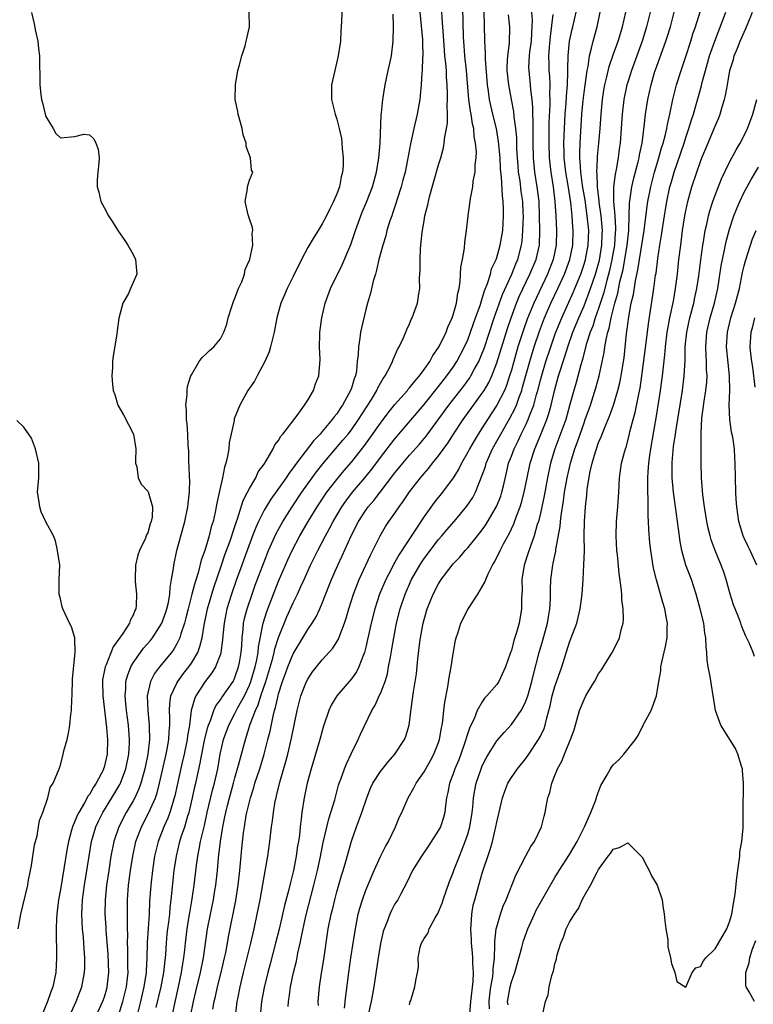
# Model space of a CAD drawing. Units: inches. Extents: x 2568000 to 2571000, y 1530000 to 1533000.
# Drawn here: x 2570199 to 2570300, y 1532013 to 1532148 of the extents above; entities that cross this region are included whole.
import ezdxf

# ---------------------------------------------------------------- set-up
doc = ezdxf.new("R2010")
doc.units = ezdxf.units.IN
doc.header["$MEASUREMENT"] = 0
doc.layers.add('LD25681530_2ft', color=73, linetype='Continuous')

msp = doc.modelspace()

# ---------------------------------------------------------------- linework, layer by layer
at = {"layer": 'LD25681530_2ft'}
for points, elevation in [([(2570243.74, 1532150.26), (2570243.66, 1532147.66), (2570243.57, 1532146.43), (2570243.49, 1532145), (2570243.19, 1532143), (2570242.71, 1532141), (2570242.29, 1532139), (2570242.27, 1532137.73), (2570242.28, 1532137), (2570242.43, 1532136.43), (2570242.76, 1532135), (2570243, 1532134.29), (2570243.34, 1532133), (2570243.64, 1532131.64), (2570243.71, 1532131), (2570243.73, 1532130.27), (2570243.88, 1532129), (2570243.88, 1532127.88), (2570243.79, 1532127), (2570243.62, 1532126.38), (2570243.35, 1532125), (2570243, 1532124.04), (2570242.55, 1532123), (2570242.02, 1532121.98), (2570241.57, 1532121), (2570241, 1532119.89), (2570240.46, 1532119), (2570239.88, 1532118.12), (2570239, 1532116.65), (2570238.15, 1532115), (2570237, 1532112.65), (2570236.18, 1532111), (2570235.83, 1532110.17), (2570235.32, 1532109), (2570234.76, 1532107), (2570234.46, 1532105.54), (2570234.39, 1532105), (2570233.9, 1532103), (2570233.7, 1532102.3), (2570233.11, 1532101), (2570232.04, 1532099), (2570231.7, 1532098.3), (2570230.78, 1532097), (2570229.65, 1532095), (2570228.9, 1532093.1), (2570228.87, 1532092.87), (2570228.21, 1532089.79), (2570228.14, 1532089), (2570227.98, 1532087.98), (2570227.75, 1532087), (2570227.56, 1532086.44), (2570227.28, 1532085), (2570227, 1532083.8), (2570226.49, 1532081.51), (2570226.42, 1532081), (2570226.28, 1532080.28), (2570225.98, 1532079), (2570225.74, 1532078.26), (2570225.45, 1532077), (2570225, 1532075.48), (2570224.85, 1532075), (2570224.35, 1532073.65), (2570223.93, 1532071.93), (2570223.47, 1532070.53), (2570223.09, 1532069), (2570222.55, 1532067), (2570222.25, 1532065.75), (2570222.04, 1532065), (2570221.54, 1532063.54), (2570221.4, 1532063), (2570221, 1532062.19), (2570220.57, 1532061.43), (2570220.25, 1532061), (2570218.61, 1532059), (2570217.93, 1532058.07), (2570217.39, 1532057), (2570216.94, 1532055), (2570217, 1532053), (2570217.21, 1532051), (2570217.2, 1532050.8), (2570217.26, 1532049), (2570217.04, 1532047), (2570216.62, 1532045), (2570216.46, 1532044.46), (2570216.06, 1532043), (2570215.78, 1532042.22), (2570215.22, 1532041), (2570215, 1532040.59), (2570214.06, 1532039), (2570213.01, 1532037), (2570212.34, 1532035), (2570211.95, 1532033), (2570211.64, 1532031), (2570211.35, 1532029), (2570211.14, 1532027), (2570211.11, 1532025), (2570211.23, 1532023.23), (2570211.24, 1532022.75), (2570211.5, 1532019.5), (2570211.61, 1532017), (2570211.4, 1532015), (2570211.32, 1532014.68), (2570211, 1532013.6), (2570210.79, 1532013), (2570209.86, 1532011)], 7642), ([(2570220.36, 1532011), (2570220.72, 1532012.72), (2570221.24, 1532015), (2570221.66, 1532017), (2570221.83, 1532018.17), (2570221.97, 1532019), (2570222.11, 1532020.11), (2570222.19, 1532021), (2570222.44, 1532023), (2570222.72, 1532024.72), (2570222.79, 1532025.21), (2570223.13, 1532027.13), (2570223.4, 1532029), (2570223.7, 1532031.7), (2570223.87, 1532033), (2570224.08, 1532033.92), (2570224.27, 1532035), (2570224.65, 1532036.65), (2570224.8, 1532037.2), (2570225.18, 1532039), (2570225.93, 1532042.07), (2570226.19, 1532043), (2570226.63, 1532045), (2570226.97, 1532047), (2570227.44, 1532049), (2570228.16, 1532051), (2570229, 1532052.6), (2570229.41, 1532053.41), (2570230.29, 1532055), (2570231, 1532056.5), (2570231.19, 1532057), (2570231.76, 1532059), (2570231.99, 1532059.99), (2570232.17, 1532061), (2570232.23, 1532061.77), (2570232.89, 1532065), (2570233.37, 1532066.63), (2570234.28, 1532069), (2570235, 1532070.8), (2570236.26, 1532073.74), (2570236.84, 1532075), (2570237.91, 1532077), (2570239.07, 1532079), (2570240.28, 1532081), (2570241.37, 1532082.63), (2570241.64, 1532083), (2570243, 1532084.76), (2570244.01, 1532085.99), (2570245, 1532087.15), (2570246.71, 1532089.29), (2570247.56, 1532090.44), (2570249, 1532092.51), (2570250.07, 1532093.93), (2570251, 1532095.07), (2570252.71, 1532097), (2570252.83, 1532097.17), (2570253, 1532097.35), (2570253.71, 1532098.29), (2570254.36, 1532099), (2570255, 1532099.88), (2570255.79, 1532101), (2570256.21, 1532101.79), (2570257, 1532102.89), (2570257.13, 1532103.13), (2570258.02, 1532105), (2570258.28, 1532105.72), (2570258.87, 1532107), (2570259, 1532107.41), (2570259.44, 1532109), (2570259.63, 1532110.37), (2570259.81, 1532111), (2570259.98, 1532111.98), (2570260.06, 1532113.94), (2570260.27, 1532115), (2570260.55, 1532116.55), (2570260.62, 1532117.38), (2570260.85, 1532119), (2570261.06, 1532121), (2570261.3, 1532122.7), (2570261.37, 1532123.37), (2570261.69, 1532125), (2570261.76, 1532125.76), (2570262.02, 1532127), (2570262.04, 1532128.04), (2570262.17, 1532129), (2570262.2, 1532129.8), (2570262.09, 1532131), (2570261.9, 1532131.9), (2570261.82, 1532133), (2570261.65, 1532133.65), (2570261.47, 1532135), (2570261.38, 1532135.38), (2570261.17, 1532137), (2570260.84, 1532141), (2570260.62, 1532143), (2570260.47, 1532145), (2570260.44, 1532145.56), (2570260.35, 1532149.65)], 7634), ([(2570201, 1532148.95), (2570201.4, 1532147.4), (2570201.59, 1532146.41), (2570201.88, 1532145), (2570202, 1532144), (2570202.1, 1532143), (2570202.1, 1532141.9), (2570202.17, 1532140.17), (2570202.16, 1532139), (2570202.29, 1532137.71), (2570202.4, 1532137), (2570202.54, 1532136.54), (2570202.89, 1532135), (2570203, 1532134.65), (2570204, 1532133), (2570204.35, 1532132.35), (2570205, 1532131.74), (2570207, 1532131.93), (2570208.22, 1532132.22), (2570209, 1532132.14), (2570209.61, 1532131.61), (2570209.87, 1532131), (2570210.19, 1532130.19), (2570210.31, 1532129), (2570210.3, 1532128.3), (2570210.13, 1532127), (2570210.03, 1532125.97), (2570210.03, 1532125), (2570210.27, 1532124.27), (2570210.54, 1532123), (2570211, 1532122.17), (2570211.61, 1532121), (2570212.17, 1532120.17), (2570213, 1532118.87), (2570213.75, 1532117.75), (2570214.28, 1532117), (2570215, 1532115.68), (2570215.34, 1532115), (2570215.49, 1532113), (2570214.64, 1532111), (2570214.34, 1532110.34), (2570213.6, 1532109), (2570213.05, 1532106.95), (2570212.8, 1532105.2), (2570212.75, 1532104.75), (2570212.25, 1532101.75), (2570212.17, 1532101), (2570212.16, 1532100.16), (2570212.07, 1532099), (2570212.16, 1532097.84), (2570212.27, 1532097), (2570212.46, 1532096.46), (2570212.91, 1532095), (2570213.66, 1532093.66), (2570215.05, 1532091), (2570215.39, 1532089), (2570215.32, 1532087.32), (2570215.33, 1532087), (2570215.49, 1532086.51), (2570215.69, 1532085), (2570216.11, 1532084.11), (2570217, 1532083.15), (2570217.05, 1532083.05), (2570217.66, 1532081), (2570217.6, 1532079.6), (2570217.48, 1532079), (2570217.33, 1532078.67), (2570217, 1532077.44), (2570216.83, 1532077.17), (2570216.81, 1532077), (2570216.7, 1532076.7), (2570215.89, 1532075), (2570215.66, 1532074.34), (2570215.33, 1532073), (2570215.26, 1532071), (2570215.27, 1532070.73), (2570215.47, 1532069), (2570215.42, 1532067.42), (2570215.37, 1532067), (2570215.24, 1532066.76), (2570215, 1532066.13), (2570214.6, 1532065.4), (2570214.5, 1532065), (2570213.6, 1532063.6), (2570213, 1532062.75), (2570212.26, 1532061.74), (2570211.28, 1532059.28), (2570211.15, 1532059), (2570210.8, 1532057.2), (2570210.78, 1532057), (2570210.82, 1532055), (2570211.32, 1532050.68), (2570211.45, 1532049), (2570211.41, 1532047), (2570211, 1532045.2), (2570210.94, 1532045), (2570210.9, 1532044.9), (2570209.92, 1532043), (2570209.54, 1532042.46), (2570209, 1532041.48), (2570208.79, 1532041.21), (2570208.69, 1532041), (2570208.31, 1532040.31), (2570207.51, 1532039), (2570207.34, 1532038.66), (2570207, 1532037.79), (2570206.65, 1532037), (2570206.54, 1532036.54), (2570206.11, 1532035), (2570205.93, 1532034.07), (2570205, 1532028.42), (2570204.74, 1532027), (2570204.56, 1532025.44), (2570204.5, 1532025), (2570204.46, 1532024.46), (2570204.42, 1532023), (2570204.48, 1532019), (2570204.39, 1532017), (2570203.96, 1532015), (2570203.69, 1532014.31), (2570203.23, 1532013), (2570202.38, 1532011)], 7646), ([(2570206.24, 1532011), (2570207.17, 1532013), (2570207.94, 1532015), (2570208.31, 1532017), (2570208.34, 1532017.66), (2570208.35, 1532019), (2570208.25, 1532020.25), (2570208.23, 1532021), (2570208.17, 1532021.83), (2570208.05, 1532023), (2570207.98, 1532023.98), (2570207.95, 1532025), (2570208.01, 1532025.99), (2570208.05, 1532027), (2570208.31, 1532029), (2570208.94, 1532033), (2570209.29, 1532035), (2570209.87, 1532037), (2570210.22, 1532037.78), (2570210.84, 1532039), (2570212.09, 1532041), (2570213.17, 1532042.83), (2570213.24, 1532043), (2570214.01, 1532045), (2570214.42, 1532047), (2570214.5, 1532048.5), (2570214.51, 1532049), (2570214.34, 1532051), (2570214.07, 1532053), (2570213.99, 1532053.99), (2570213.88, 1532055), (2570213.97, 1532055.97), (2570214, 1532057), (2570214.21, 1532057.79), (2570214.67, 1532059), (2570215, 1532059.55), (2570216, 1532061), (2570216.44, 1532061.56), (2570217.37, 1532062.63), (2570217.65, 1532063), (2570218.95, 1532065), (2570219.49, 1532066.51), (2570219.64, 1532067), (2570219.84, 1532067.83), (2570220.03, 1532069), (2570220.08, 1532069.92), (2570220.28, 1532071), (2570220.53, 1532072.53), (2570220.57, 1532073), (2570221.01, 1532074.99), (2570222.11, 1532079), (2570222.53, 1532081), (2570222.55, 1532081.45), (2570222.75, 1532083), (2570222.78, 1532084.78), (2570222.75, 1532085), (2570222.71, 1532086.71), (2570222.67, 1532087), (2570222.64, 1532088.64), (2570222.58, 1532089.42), (2570222.51, 1532091), (2570222.41, 1532092.41), (2570222.34, 1532093), (2570222.32, 1532094.32), (2570222.25, 1532095), (2570222.41, 1532096.41), (2570222.41, 1532097), (2570222.47, 1532097.53), (2570222.93, 1532099), (2570223, 1532099.16), (2570224.08, 1532101), (2570224.47, 1532101.53), (2570225, 1532102.01), (2570225.49, 1532102.51), (2570226.11, 1532103), (2570227, 1532104.12), (2570227.45, 1532105), (2570227.9, 1532106.1), (2570228.06, 1532107), (2570228.55, 1532108.55), (2570228.78, 1532109.22), (2570229, 1532109.71), (2570229.5, 1532111), (2570229.94, 1532111.94), (2570230.31, 1532113), (2570230.38, 1532113.62), (2570231, 1532114.91), (2570231.06, 1532115.06), (2570231.47, 1532117), (2570231.37, 1532118.63), (2570231.45, 1532119), (2570231.41, 1532119.41), (2570231, 1532120.6), (2570230.83, 1532121.17), (2570230.42, 1532123), (2570230.72, 1532124.72), (2570230.71, 1532125), (2570231, 1532125.9), (2570231.47, 1532127), (2570231.29, 1532127.29), (2570231.13, 1532129), (2570230.52, 1532130.52), (2570230.52, 1532131), (2570230.13, 1532132.13), (2570229.97, 1532133), (2570229.43, 1532135), (2570229.37, 1532135.37), (2570229.04, 1532137), (2570229.05, 1532139), (2570229.41, 1532141), (2570229.59, 1532141.59), (2570229.96, 1532143), (2570230.39, 1532144.39), (2570230.55, 1532145), (2570230.62, 1532145.38), (2570230.99, 1532147), (2570230.96, 1532149)], 7644), ([(2570213, 1532011.06), (2570213.58, 1532013), (2570214.07, 1532015), (2570214.23, 1532016.23), (2570214.3, 1532017), (2570214.27, 1532017.73), (2570214.26, 1532020.26), (2570214.22, 1532021), (2570214.25, 1532022.25), (2570214.23, 1532023), (2570214.23, 1532024.23), (2570214.2, 1532025), (2570214.21, 1532027), (2570214.38, 1532029), (2570214.65, 1532031), (2570214.95, 1532033), (2570215.38, 1532035), (2570216.14, 1532037), (2570217.13, 1532038.87), (2570218.05, 1532041), (2570218.3, 1532041.7), (2570218.63, 1532043), (2570219.55, 1532047), (2570219.69, 1532047.69), (2570219.91, 1532049), (2570219.93, 1532050.07), (2570220.02, 1532051), (2570220.04, 1532052.04), (2570219.98, 1532053), (2570220.03, 1532053.97), (2570220.2, 1532055), (2570221, 1532056.75), (2570221.13, 1532057), (2570221.92, 1532058.08), (2570222.64, 1532059), (2570223, 1532059.52), (2570223.88, 1532061), (2570224.19, 1532061.81), (2570224.48, 1532063), (2570224.75, 1532064.75), (2570225.23, 1532067), (2570226.1, 1532069.9), (2570227.13, 1532073), (2570227.61, 1532074.39), (2570228.34, 1532076.34), (2570228.57, 1532077), (2570228.66, 1532077.34), (2570229.22, 1532079), (2570229.35, 1532079.35), (2570230.13, 1532081.87), (2570230.74, 1532083), (2570231, 1532083.54), (2570231.85, 1532085), (2570232.2, 1532085.8), (2570233, 1532086.89), (2570233.22, 1532087.22), (2570234.27, 1532089), (2570234.49, 1532089.51), (2570235, 1532090.13), (2570235.3, 1532090.7), (2570235.6, 1532091), (2570237.55, 1532093.55), (2570238.57, 1532095), (2570239, 1532095.67), (2570239.78, 1532097), (2570240.08, 1532097.92), (2570240.55, 1532099), (2570240.73, 1532101.27), (2570240.63, 1532103), (2570240.66, 1532104.66), (2570240.68, 1532105), (2570240.94, 1532107), (2570241.39, 1532109), (2570242.12, 1532111), (2570243.73, 1532114.27), (2570244.91, 1532117.09), (2570245.57, 1532119), (2570246.3, 1532121), (2570246.5, 1532121.5), (2570247.09, 1532122.91), (2570247.89, 1532125), (2570248.45, 1532127), (2570248.79, 1532129), (2570248.96, 1532131), (2570249.11, 1532134.89), (2570249.15, 1532135.15), (2570249.31, 1532137), (2570249.64, 1532139), (2570250.08, 1532141), (2570250.23, 1532141.77), (2570250.52, 1532143), (2570250.77, 1532145), (2570250.8, 1532147), (2570250.74, 1532148.74)], 7640), ([(2570254.4, 1532149), (2570254.77, 1532145.23), (2570254.78, 1532145), (2570254.77, 1532144.77), (2570254.82, 1532143), (2570254.79, 1532142.79), (2570254.74, 1532141), (2570254.7, 1532140.7), (2570254.6, 1532139), (2570254.47, 1532137.53), (2570254.4, 1532137), (2570254.04, 1532135), (2570253.57, 1532133), (2570253.11, 1532130.89), (2570252.73, 1532128.73), (2570252.38, 1532127), (2570252.1, 1532125.9), (2570251.86, 1532125), (2570251.32, 1532123.32), (2570251.18, 1532122.82), (2570250.68, 1532121.32), (2570250.55, 1532121), (2570250.3, 1532120.3), (2570249.9, 1532119), (2570249.73, 1532118.27), (2570249.31, 1532117), (2570248.79, 1532115), (2570248.48, 1532113.52), (2570248.31, 1532113), (2570248.01, 1532112.01), (2570247.62, 1532110.38), (2570247.22, 1532109), (2570247, 1532108.15), (2570246.39, 1532105.61), (2570246.27, 1532105), (2570246.18, 1532104.18), (2570245.96, 1532103), (2570245.94, 1532101.94), (2570245.81, 1532101), (2570245.69, 1532099.69), (2570245.55, 1532099), (2570245.39, 1532098.62), (2570245, 1532097.31), (2570244.89, 1532097), (2570243.8, 1532095), (2570243.47, 1532094.53), (2570243, 1532093.81), (2570242.63, 1532093.37), (2570242.38, 1532093), (2570241, 1532091.35), (2570240.7, 1532091), (2570239.86, 1532090.14), (2570237.47, 1532087), (2570237, 1532086.35), (2570236.4, 1532085.6), (2570236.02, 1532085), (2570235, 1532083.54), (2570233.94, 1532082.06), (2570233.27, 1532081), (2570233, 1532080.54), (2570232.22, 1532079), (2570231.85, 1532078.15), (2570231.43, 1532077), (2570230.22, 1532073.78), (2570229.92, 1532073), (2570229.19, 1532071), (2570228.51, 1532069), (2570227.9, 1532067), (2570227.74, 1532066.26), (2570227.49, 1532065), (2570227.32, 1532063.32), (2570227.28, 1532062.72), (2570227.07, 1532061), (2570227, 1532060.77), (2570226.34, 1532059), (2570225.83, 1532058.17), (2570224.92, 1532057), (2570223.63, 1532055), (2570223.42, 1532054.58), (2570222.99, 1532053), (2570222.74, 1532051), (2570222.48, 1532049.52), (2570222.43, 1532049), (2570222, 1532047), (2570221.69, 1532045.69), (2570220.73, 1532041.27), (2570220.66, 1532041), (2570220.48, 1532040.48), (2570220.05, 1532039), (2570219.78, 1532038.22), (2570219.22, 1532037), (2570218.42, 1532035), (2570217.94, 1532033), (2570217.66, 1532031), (2570217.41, 1532029), (2570217.24, 1532026.76), (2570217.18, 1532025), (2570217.07, 1532023.07), (2570216.94, 1532021.06), (2570216.89, 1532019), (2570216.79, 1532017.21), (2570216.79, 1532017), (2570216.47, 1532015), (2570216, 1532013), (2570215.49, 1532011)], 7638), ([(2570218.17, 1532012.17), (2570218.84, 1532015), (2570219.22, 1532017), (2570219.47, 1532019.47), (2570219.57, 1532021), (2570219.69, 1532022.31), (2570219.77, 1532023), (2570219.9, 1532023.9), (2570220.02, 1532025), (2570220.08, 1532025.92), (2570220.23, 1532027), (2570220.65, 1532031), (2570220.94, 1532033), (2570221.43, 1532035), (2570221.62, 1532035.62), (2570222.1, 1532037), (2570222.53, 1532038.53), (2570222.69, 1532039), (2570223.16, 1532041), (2570223.49, 1532042.51), (2570223.62, 1532043), (2570224.23, 1532045.77), (2570224.43, 1532047), (2570224.87, 1532049.13), (2570225.27, 1532050.73), (2570225.36, 1532051), (2570225.64, 1532051.64), (2570226.1, 1532053), (2570226.37, 1532053.63), (2570227, 1532054.46), (2570227.2, 1532054.8), (2570228.73, 1532057), (2570228.83, 1532057.17), (2570229, 1532057.55), (2570229.5, 1532059), (2570229.61, 1532059.61), (2570229.84, 1532061), (2570229.92, 1532061.92), (2570229.98, 1532063), (2570230.12, 1532064.12), (2570230.19, 1532065), (2570230.33, 1532065.67), (2570230.66, 1532067), (2570231.34, 1532069), (2570231.78, 1532070.22), (2570233, 1532073.43), (2570233.62, 1532075), (2570234.65, 1532077.35), (2570235.58, 1532079), (2570236.86, 1532081), (2570238.18, 1532083), (2570239, 1532084.15), (2570240.2, 1532085.8), (2570241.09, 1532086.91), (2570243.85, 1532090.15), (2570244.55, 1532091), (2570245, 1532091.58), (2570246, 1532093), (2570247.78, 1532095.78), (2570248.51, 1532097), (2570248.65, 1532097.35), (2570249.37, 1532098.63), (2570249.66, 1532099), (2570250.4, 1532100.4), (2570250.68, 1532101), (2570250.75, 1532101.25), (2570251.36, 1532102.64), (2570251.59, 1532103), (2570252.14, 1532104.14), (2570252.5, 1532105), (2570252.63, 1532105.37), (2570253, 1532106.15), (2570253.24, 1532106.76), (2570253.38, 1532107), (2570254.1, 1532109), (2570254.27, 1532110.27), (2570254.41, 1532111), (2570254.38, 1532112.38), (2570254.48, 1532113.52), (2570254.45, 1532115), (2570254.52, 1532116.52), (2570254.75, 1532118.75), (2570255, 1532120.3), (2570255.12, 1532121), (2570255.5, 1532122.5), (2570255.59, 1532123), (2570255.79, 1532123.79), (2570257, 1532128.01), (2570257.3, 1532129), (2570257.66, 1532130.34), (2570257.78, 1532131), (2570257.87, 1532131.87), (2570258.1, 1532133), (2570258.23, 1532133.77), (2570258.23, 1532135), (2570258.18, 1532136.18), (2570258.23, 1532137), (2570258.24, 1532137.76), (2570258.18, 1532139), (2570258.09, 1532140.09), (2570258.06, 1532141), (2570257.98, 1532142.02), (2570257.87, 1532143), (2570257.8, 1532143.8), (2570257.61, 1532146.39), (2570257.55, 1532147.55), (2570257.44, 1532149)], 7636), ([(2570222.9, 1532011), (2570223.3, 1532013), (2570223.64, 1532014.36), (2570224.25, 1532017), (2570224.65, 1532019), (2570225.24, 1532023), (2570225.62, 1532025), (2570226.04, 1532027), (2570226.25, 1532028.25), (2570226.38, 1532029), (2570226.59, 1532031), (2570226.73, 1532032.73), (2570227.01, 1532035.01), (2570227.33, 1532037), (2570227.62, 1532038.38), (2570227.72, 1532039), (2570227.96, 1532039.96), (2570228.23, 1532041), (2570228.81, 1532043), (2570229, 1532043.75), (2570229.5, 1532045.5), (2570229.88, 1532047), (2570230.43, 1532049), (2570231.11, 1532051.11), (2570231.82, 1532053), (2570232.21, 1532053.79), (2570232.57, 1532055), (2570233.22, 1532057), (2570233.65, 1532058.35), (2570234.19, 1532060.19), (2570234.4, 1532061), (2570234.5, 1532061.5), (2570235, 1532063.04), (2570236.13, 1532065.87), (2570237, 1532067.79), (2570237.6, 1532069), (2570238.06, 1532070.06), (2570238.5, 1532071), (2570239.39, 1532073), (2570240.39, 1532075), (2570241.43, 1532077), (2570241.99, 1532078.01), (2570242.48, 1532079), (2570243.68, 1532081), (2570244.23, 1532081.77), (2570245.17, 1532083), (2570246.84, 1532085), (2570247.81, 1532086.19), (2570249, 1532087.77), (2570251, 1532090.35), (2570255, 1532095.09), (2570257, 1532097.54), (2570258.14, 1532099), (2570259, 1532100.22), (2570259.51, 1532101), (2570260.57, 1532103), (2570261, 1532103.96), (2570261.39, 1532105), (2570261.79, 1532106.21), (2570262.09, 1532107), (2570262.69, 1532108.69), (2570263, 1532109.65), (2570263.3, 1532110.7), (2570263.72, 1532111.72), (2570264.11, 1532113), (2570264.29, 1532113.71), (2570264.9, 1532115), (2570265, 1532115.3), (2570265.48, 1532117), (2570265.81, 1532119), (2570265.94, 1532121), (2570265.94, 1532122.06), (2570265.89, 1532123), (2570265.78, 1532123.78), (2570265.65, 1532126.35), (2570265.56, 1532127), (2570265.52, 1532127.52), (2570265.44, 1532129), (2570265.25, 1532131.25), (2570264.94, 1532133), (2570264.43, 1532135), (2570264.16, 1532136.16), (2570263.99, 1532137), (2570263.85, 1532138.15), (2570263.72, 1532139), (2570263.43, 1532142.57), (2570263.44, 1532143.44), (2570263.34, 1532145), (2570263.29, 1532147.29), (2570263.27, 1532149)], 7632), ([(2570225.95, 1532011.95), (2570226.16, 1532013), (2570226.33, 1532013.67), (2570226.61, 1532015), (2570227.1, 1532017), (2570227.57, 1532019), (2570227.73, 1532019.73), (2570227.97, 1532021), (2570228.12, 1532021.88), (2570229.1, 1532026.9), (2570229.44, 1532029), (2570229.68, 1532031), (2570229.96, 1532034.04), (2570230.19, 1532036.19), (2570230.3, 1532037), (2570230.55, 1532038.55), (2570230.63, 1532039), (2570231.12, 1532041), (2570231.59, 1532042.41), (2570231.75, 1532043), (2570232.4, 1532045), (2570233.01, 1532047), (2570233.53, 1532049), (2570233.82, 1532050.18), (2570234.23, 1532052.23), (2570234.44, 1532053), (2570234.59, 1532053.41), (2570234.92, 1532055), (2570235, 1532055.31), (2570235.52, 1532057), (2570235.93, 1532058.07), (2570236.26, 1532059), (2570237, 1532060.81), (2570238.34, 1532063), (2570239, 1532064.13), (2570239.6, 1532065), (2570240.14, 1532065.86), (2570240.68, 1532067), (2570241, 1532067.75), (2570241.91, 1532070.09), (2570242.25, 1532071), (2570243.13, 1532073), (2570243.75, 1532074.25), (2570244.97, 1532077), (2570245.99, 1532079), (2570247, 1532080.55), (2570247.32, 1532081), (2570248.11, 1532081.89), (2570248.94, 1532083), (2570251, 1532085.68), (2570252.07, 1532087), (2570253, 1532088.09), (2570254.37, 1532089.63), (2570255.27, 1532090.73), (2570258.41, 1532095), (2570260.43, 1532097.57), (2570261.27, 1532098.73), (2570261.43, 1532099), (2570261.9, 1532099.9), (2570262.51, 1532101), (2570263, 1532102.14), (2570263.24, 1532102.76), (2570264.65, 1532107), (2570265.79, 1532110.21), (2570267.05, 1532113), (2570267.6, 1532114.4), (2570267.88, 1532115), (2570268.41, 1532117), (2570268.48, 1532117.52), (2570268.6, 1532119), (2570268.65, 1532121), (2570268.63, 1532121.37), (2570268.56, 1532123), (2570268.36, 1532124.36), (2570268.19, 1532125.81), (2570268, 1532127), (2570267.92, 1532127.92), (2570267.83, 1532129), (2570267.77, 1532130.23), (2570267.73, 1532131.73), (2570267.62, 1532133), (2570267.39, 1532134.61), (2570267.33, 1532135.34), (2570267, 1532137), (2570266.63, 1532139), (2570266.44, 1532141), (2570266.43, 1532141.57), (2570266.51, 1532143), (2570266.74, 1532144.74), (2570266.8, 1532147), (2570266.62, 1532148.62)], 7630), ([(2570229.07, 1532011), (2570229.32, 1532013), (2570229.39, 1532013.39), (2570229.7, 1532015), (2570230.17, 1532017), (2570230.68, 1532019), (2570231.17, 1532021), (2570231.64, 1532023), (2570232.07, 1532025), (2570232.47, 1532027), (2570233.21, 1532031.21), (2570233.5, 1532033), (2570233.79, 1532035), (2570234.04, 1532037), (2570234.17, 1532037.83), (2570234.29, 1532039), (2570234.54, 1532040.54), (2570234.64, 1532041), (2570234.72, 1532041.28), (2570235.16, 1532043.16), (2570236, 1532046), (2570236.25, 1532047), (2570236.78, 1532049.22), (2570237.56, 1532053), (2570238.07, 1532055), (2570238.83, 1532057), (2570239, 1532057.33), (2570239.68, 1532058.32), (2570240.2, 1532059), (2570241, 1532059.97), (2570242.44, 1532061.56), (2570243.21, 1532062.79), (2570243.44, 1532063.44), (2570244.06, 1532065), (2570244.3, 1532065.7), (2570244.67, 1532067), (2570245.29, 1532069), (2570246.07, 1532071), (2570247, 1532073), (2570247.62, 1532074.38), (2570247.95, 1532075), (2570248.94, 1532077), (2570249.71, 1532078.29), (2570250.17, 1532079), (2570251, 1532080.15), (2570251.57, 1532081), (2570252.18, 1532081.82), (2570253, 1532083.08), (2570254.49, 1532085), (2570255, 1532085.59), (2570255.67, 1532086.33), (2570256.18, 1532087), (2570257, 1532088), (2570258.25, 1532089.75), (2570259.05, 1532091), (2570260.38, 1532093), (2570263, 1532096.63), (2570263.24, 1532097), (2570263.89, 1532098.11), (2570264.3, 1532099), (2570265, 1532100.82), (2570266.47, 1532105.53), (2570266.96, 1532107), (2570267.71, 1532109), (2570268.09, 1532109.91), (2570269.56, 1532113), (2570270.39, 1532115), (2570270.85, 1532117), (2570270.93, 1532119), (2570270.89, 1532121), (2570270.81, 1532123), (2570270.56, 1532125), (2570270.25, 1532127), (2570270.05, 1532129), (2570269.99, 1532131), (2570270, 1532132), (2570269.99, 1532133), (2570270.01, 1532134.01), (2570269.97, 1532135), (2570269.97, 1532135.97), (2570269.87, 1532137), (2570269.69, 1532138.31), (2570269.64, 1532139), (2570269.43, 1532141), (2570269.42, 1532141.42), (2570269.5, 1532143), (2570269.55, 1532143.55), (2570269.75, 1532145), (2570269.81, 1532146.19), (2570269.88, 1532147), (2570269.9, 1532147.9), (2570269.81, 1532149)], 7628), ([(2570272.7, 1532148.7), (2570272.32, 1532145.68), (2570272.19, 1532144.19), (2570272.12, 1532143), (2570272.16, 1532141.84), (2570272.16, 1532141), (2570272.23, 1532140.23), (2570272.28, 1532139), (2570272.26, 1532137.74), (2570272.31, 1532137), (2570272.31, 1532136.31), (2570272.17, 1532133.83), (2570272.13, 1532131), (2570272.19, 1532129), (2570272.41, 1532127), (2570272.75, 1532125), (2570272.99, 1532123), (2570273.12, 1532121), (2570273.22, 1532119), (2570273.17, 1532117), (2570272.74, 1532115), (2570271.95, 1532113), (2570270.07, 1532109), (2570269.18, 1532106.82), (2570268.66, 1532105.34), (2570267.91, 1532103), (2570267.32, 1532101), (2570267, 1532099.8), (2570266.76, 1532099), (2570266.33, 1532097.67), (2570266.04, 1532097), (2570265.02, 1532094.98), (2570263.72, 1532093), (2570263, 1532091.85), (2570262.44, 1532091), (2570261.9, 1532090.1), (2570261.26, 1532089), (2570261, 1532088.5), (2570260.13, 1532087), (2570259.77, 1532086.23), (2570258.99, 1532085.01), (2570257.52, 1532083), (2570256.4, 1532081.6), (2570255, 1532079.67), (2570253.78, 1532077.78), (2570251.57, 1532074.43), (2570251, 1532073.39), (2570250.85, 1532073.15), (2570250.55, 1532072.55), (2570249.72, 1532071), (2570248.86, 1532069), (2570248.22, 1532067), (2570247.72, 1532065), (2570247.36, 1532063.36), (2570247.24, 1532062.76), (2570247, 1532061.72), (2570246.81, 1532061), (2570246.65, 1532060.65), (2570246.03, 1532059), (2570245.69, 1532058.31), (2570245, 1532057.35), (2570243.01, 1532055), (2570242.24, 1532053.76), (2570241.89, 1532053), (2570241.17, 1532050.83), (2570241, 1532050.23), (2570240.68, 1532049), (2570239.47, 1532045), (2570238.93, 1532043), (2570238.5, 1532041), (2570238.2, 1532039), (2570238.12, 1532038.12), (2570237.97, 1532037), (2570237.85, 1532035.85), (2570237.73, 1532035), (2570237.61, 1532034.39), (2570237.41, 1532033), (2570237.04, 1532031), (2570236.63, 1532029.37), (2570236.42, 1532028.42), (2570235.81, 1532026.19), (2570235.06, 1532022.94), (2570234.57, 1532021), (2570233.83, 1532018.17), (2570233.51, 1532017), (2570233, 1532014.93), (2570232.65, 1532013), (2570232.48, 1532011)], 7626), ([(2570236.33, 1532012.33), (2570236.36, 1532013), (2570236.46, 1532013.54), (2570236.63, 1532015), (2570237.04, 1532017), (2570237.44, 1532018.56), (2570237.64, 1532019.64), (2570237.96, 1532021), (2570238.17, 1532022.17), (2570238.74, 1532024.74), (2570239.86, 1532029), (2570240.33, 1532031), (2570240.7, 1532032.7), (2570241.14, 1532034.86), (2570241.89, 1532038.11), (2570242.2, 1532039), (2570242.71, 1532040.71), (2570243.25, 1532042.75), (2570243.34, 1532043), (2570243.55, 1532043.55), (2570244.05, 1532045), (2570244.31, 1532045.69), (2570245, 1532047.14), (2570245.92, 1532049), (2570246.25, 1532049.75), (2570247.8, 1532053), (2570248.27, 1532053.73), (2570248.84, 1532055), (2570249, 1532055.33), (2570249.63, 1532057), (2570249.95, 1532058.05), (2570250.13, 1532059), (2570250.36, 1532060.36), (2570250.56, 1532061.44), (2570250.82, 1532063), (2570251.21, 1532065), (2570251.71, 1532067), (2570252.38, 1532069), (2570253.26, 1532071), (2570254.4, 1532073), (2570254.63, 1532073.37), (2570255, 1532073.9), (2570257, 1532076.52), (2570257.42, 1532077), (2570258.14, 1532077.86), (2570259.13, 1532079), (2570260.89, 1532081.11), (2570261.69, 1532082.31), (2570262.06, 1532083), (2570263, 1532085.34), (2570263.43, 1532086.57), (2570263.54, 1532087), (2570264.42, 1532089), (2570265, 1532090.01), (2570265.53, 1532091), (2570266.81, 1532093.19), (2570267.5, 1532094.5), (2570267.7, 1532095), (2570268.06, 1532096.06), (2570268.42, 1532097), (2570268.55, 1532097.45), (2570269.53, 1532101), (2570270.14, 1532103), (2570270.86, 1532105.14), (2570271.57, 1532107), (2570272.45, 1532109), (2570273.4, 1532111), (2570274.3, 1532113), (2570275.03, 1532115), (2570275.45, 1532117), (2570275.51, 1532119), (2570275.46, 1532119.46), (2570275.35, 1532121), (2570275.16, 1532122.84), (2570274.8, 1532125.2), (2570274.49, 1532127), (2570274.27, 1532129), (2570274.25, 1532129.75), (2570274.23, 1532131), (2570274.29, 1532133), (2570274.4, 1532135), (2570274.52, 1532136.52), (2570274.56, 1532137.44), (2570274.7, 1532139), (2570274.78, 1532140.78), (2570274.76, 1532141.24), (2570274.8, 1532143), (2570274.99, 1532145.01), (2570275.34, 1532146.66), (2570275.43, 1532147), (2570275.89, 1532149)], 7624), ([(2570240.47, 1532012.47), (2570240.44, 1532013), (2570240.61, 1532015), (2570240.91, 1532016.91), (2570241.22, 1532018.78), (2570241.82, 1532023), (2570242.22, 1532025), (2570242.39, 1532025.61), (2570242.71, 1532027), (2570243, 1532028.09), (2570243.66, 1532030.34), (2570243.88, 1532031), (2570244.24, 1532032.24), (2570245, 1532035.02), (2570245.72, 1532037), (2570246.11, 1532038.11), (2570246.45, 1532039), (2570247.11, 1532041), (2570247.65, 1532042.35), (2570247.97, 1532043), (2570249, 1532044.64), (2570250.05, 1532045.95), (2570251, 1532047), (2570252.33, 1532049), (2570252.51, 1532049.49), (2570252.96, 1532051), (2570253.23, 1532053.23), (2570253.55, 1532055.55), (2570253.94, 1532058.06), (2570254.13, 1532060.13), (2570254.42, 1532062.42), (2570254.51, 1532063), (2570254.86, 1532065), (2570255, 1532065.52), (2570255.44, 1532067), (2570256.27, 1532069), (2570257, 1532070.44), (2570257.36, 1532071), (2570258.86, 1532073), (2570259, 1532073.17), (2570259.91, 1532074.09), (2570260.67, 1532075), (2570261, 1532075.35), (2570262.35, 1532077), (2570263, 1532077.83), (2570263.48, 1532078.52), (2570264.97, 1532081.03), (2570265.53, 1532082.47), (2570265.71, 1532083), (2570265.9, 1532083.9), (2570266.33, 1532085.67), (2570266.62, 1532087), (2570267, 1532087.98), (2570267.37, 1532089), (2570267.93, 1532090.07), (2570268.35, 1532091), (2570269, 1532092.28), (2570269.33, 1532093), (2570269.5, 1532093.5), (2570270.08, 1532095), (2570270.46, 1532096.46), (2570270.62, 1532097), (2570271, 1532098.44), (2570271.22, 1532099.22), (2570271.76, 1532101), (2570272.42, 1532103), (2570273, 1532104.66), (2570273.12, 1532105), (2570273.92, 1532107), (2570275.52, 1532110.48), (2570275.74, 1532111), (2570276.54, 1532113), (2570277, 1532114.35), (2570277.19, 1532115), (2570277.58, 1532117), (2570277.63, 1532119), (2570277.44, 1532121), (2570277.15, 1532123.15), (2570276.8, 1532125.2), (2570276.54, 1532127), (2570276.48, 1532128.48), (2570276.42, 1532129), (2570276.41, 1532129.59), (2570276.48, 1532131), (2570276.71, 1532135), (2570276.87, 1532136.87), (2570277, 1532137.97), (2570277.43, 1532141), (2570277.55, 1532141.55), (2570277.75, 1532143), (2570278.04, 1532144.04), (2570278.24, 1532145), (2570278.81, 1532147), (2570279.21, 1532149)], 7622), ([(2570244.07, 1532012.07), (2570244.23, 1532013.77), (2570244.65, 1532017), (2570244.93, 1532019), (2570245.23, 1532021), (2570245.55, 1532023), (2570245.95, 1532025), (2570246.17, 1532025.83), (2570246.52, 1532027), (2570247, 1532028.3), (2570248.14, 1532031), (2570249, 1532032.94), (2570249.68, 1532034.32), (2570250.09, 1532035), (2570251.08, 1532037), (2570251.62, 1532038.38), (2570251.93, 1532039), (2570252.8, 1532041), (2570253.61, 1532042.39), (2570253.89, 1532043), (2570255, 1532044.59), (2570255.22, 1532045), (2570255.88, 1532046.12), (2570256.35, 1532047), (2570257, 1532048.59), (2570257.14, 1532049), (2570257.4, 1532050.6), (2570257.5, 1532051), (2570257.58, 1532051.58), (2570257.72, 1532053), (2570257.85, 1532054.15), (2570258.26, 1532056.26), (2570258.44, 1532057.56), (2570258.73, 1532059), (2570259, 1532060.79), (2570259.34, 1532062.66), (2570259.42, 1532063), (2570259.65, 1532063.65), (2570260.05, 1532065), (2570261, 1532066.9), (2570262.39, 1532069), (2570263.37, 1532070.63), (2570263.47, 1532071), (2570263.81, 1532071.81), (2570264.41, 1532073), (2570264.65, 1532073.35), (2570265.32, 1532074.68), (2570265.44, 1532075), (2570265.91, 1532075.91), (2570266.69, 1532077.31), (2570267.34, 1532078.66), (2570267.71, 1532079.71), (2570268.23, 1532081), (2570268.41, 1532081.59), (2570268.78, 1532083), (2570269.16, 1532085), (2570269.58, 1532087), (2570270.21, 1532089), (2570271.04, 1532090.96), (2570271.88, 1532093), (2570272.16, 1532093.84), (2570272.48, 1532095), (2570272.93, 1532096.93), (2570273.5, 1532099), (2570273.71, 1532099.71), (2570274.12, 1532101), (2570274.35, 1532101.65), (2570274.76, 1532103), (2570275.47, 1532105), (2570276.28, 1532107), (2570277, 1532108.63), (2570277.89, 1532111), (2570278.55, 1532113), (2570279.1, 1532114.9), (2570279.46, 1532117), (2570279.5, 1532118.5), (2570279.53, 1532119), (2570279.5, 1532119.5), (2570279.35, 1532121), (2570279.09, 1532122.91), (2570279.08, 1532123.08), (2570278.86, 1532125), (2570278.79, 1532126.79), (2570278.76, 1532127), (2570278.85, 1532128.85), (2570278.85, 1532129.15), (2570279.03, 1532131), (2570279.21, 1532133), (2570279.33, 1532135), (2570279.51, 1532137), (2570279.71, 1532138.29), (2570279.84, 1532139), (2570280.13, 1532140.13), (2570280.45, 1532141.55), (2570281, 1532143.13), (2570281.68, 1532145), (2570282.28, 1532147), (2570282.72, 1532149)], 7620), ([(2570286.08, 1532149), (2570285.6, 1532147), (2570284.99, 1532145), (2570283.51, 1532141), (2570283, 1532139.39), (2570282.88, 1532139), (2570282.47, 1532137), (2570282.24, 1532135), (2570282.1, 1532133), (2570281.94, 1532131), (2570281.82, 1532130.18), (2570281.67, 1532129), (2570281.4, 1532127.4), (2570281.25, 1532126.75), (2570281.05, 1532125), (2570281.04, 1532122.96), (2570281.21, 1532121), (2570281.32, 1532119.32), (2570281.31, 1532119), (2570281.28, 1532118.72), (2570281.19, 1532117), (2570280.83, 1532115), (2570280.5, 1532113.5), (2570280.11, 1532112.11), (2570279.67, 1532110.33), (2570279, 1532108.28), (2570278.54, 1532107), (2570278.18, 1532105.82), (2570277.84, 1532105), (2570277.3, 1532103.3), (2570276.76, 1532101.24), (2570276.54, 1532100.54), (2570275.89, 1532098.11), (2570275.57, 1532097), (2570275.05, 1532095.05), (2570274.47, 1532093), (2570273.55, 1532090.45), (2570273, 1532089), (2570272.39, 1532087), (2570271.95, 1532085), (2570271.5, 1532082.5), (2570271.19, 1532081), (2570271, 1532080.14), (2570270.71, 1532079), (2570270.56, 1532078.56), (2570270.12, 1532077), (2570269.61, 1532075.61), (2570269.33, 1532074.67), (2570268.77, 1532073), (2570268.45, 1532071), (2570268.47, 1532069.53), (2570268.4, 1532068.4), (2570268.41, 1532067), (2570268.07, 1532065), (2570267.72, 1532063.72), (2570267.36, 1532062.64), (2570267, 1532061.25), (2570266.92, 1532061.08), (2570266.85, 1532060.85), (2570266.18, 1532059), (2570265.28, 1532057), (2570265, 1532056.57), (2570263.65, 1532055), (2570263.32, 1532054.68), (2570263, 1532054.22), (2570262.31, 1532053), (2570261.87, 1532051.87), (2570261.29, 1532050.71), (2570260.78, 1532049.22), (2570260.74, 1532049), (2570260.61, 1532048.61), (2570260.04, 1532047), (2570259.76, 1532046.24), (2570259.25, 1532045), (2570259, 1532044.29), (2570258.5, 1532043), (2570258.28, 1532041.72), (2570258.1, 1532041), (2570257.94, 1532039.94), (2570257.86, 1532039), (2570257.69, 1532038.31), (2570257.24, 1532037), (2570257, 1532036.54), (2570255.59, 1532034.41), (2570254.63, 1532033), (2570253.42, 1532031), (2570253, 1532030.13), (2570252.65, 1532029.35), (2570251.8, 1532027.8), (2570251.38, 1532027), (2570251, 1532026.41), (2570250.51, 1532025.49), (2570250.29, 1532025), (2570249.88, 1532023.88), (2570249.5, 1532023), (2570249.38, 1532022.62), (2570249, 1532020.96), (2570248.67, 1532019), (2570248.07, 1532015), (2570247.74, 1532013), (2570247.38, 1532011.38)], 7618), ([(2570253, 1532012.56), (2570253.1, 1532013), (2570253.16, 1532013.16), (2570253.73, 1532015), (2570253.88, 1532015.88), (2570254.1, 1532017), (2570254.22, 1532017.78), (2570254.19, 1532019), (2570254.47, 1532020.47), (2570254.64, 1532021), (2570255, 1532021.67), (2570255.58, 1532022.42), (2570255.72, 1532023), (2570256.52, 1532024.52), (2570256.89, 1532025.11), (2570257, 1532025.35), (2570257.49, 1532026.51), (2570257.61, 1532027), (2570258.5, 1532029.5), (2570259, 1532030.72), (2570259.15, 1532031.15), (2570259.86, 1532033), (2570260.2, 1532033.8), (2570260.66, 1532035), (2570261, 1532036.02), (2570261.29, 1532037), (2570261.62, 1532039), (2570261.7, 1532039.7), (2570261.8, 1532041), (2570261.96, 1532042.04), (2570262.15, 1532043), (2570262.83, 1532045), (2570263, 1532045.42), (2570263.53, 1532046.47), (2570263.84, 1532047), (2570265, 1532048.85), (2570266, 1532050), (2570267, 1532051.08), (2570268.35, 1532053), (2570268.6, 1532053.4), (2570269, 1532054.28), (2570269.25, 1532055), (2570269.81, 1532057), (2570270.04, 1532057.96), (2570270.82, 1532061), (2570271.32, 1532062.68), (2570271.96, 1532065), (2570272.1, 1532065.9), (2570272.3, 1532067), (2570272.37, 1532068.37), (2570272.37, 1532069.63), (2570272.42, 1532071), (2570272.7, 1532073), (2570272.76, 1532073.24), (2570273.11, 1532074.89), (2570273.13, 1532075.13), (2570273.69, 1532078.31), (2570273.74, 1532079), (2570273.83, 1532079.83), (2570274.17, 1532081.84), (2570274.32, 1532083), (2570274.68, 1532085), (2570275.14, 1532087), (2570275.74, 1532089), (2570276.08, 1532089.92), (2570277, 1532092.55), (2570277.17, 1532093), (2570277.87, 1532095), (2570278.62, 1532097.38), (2570279.07, 1532099), (2570279.77, 1532102.23), (2570279.86, 1532103), (2570280.03, 1532104.03), (2570280.26, 1532105), (2570280.45, 1532105.55), (2570280.72, 1532107), (2570281.22, 1532109), (2570281.62, 1532110.38), (2570281.92, 1532111.92), (2570282.35, 1532113.65), (2570282.93, 1532117), (2570283.14, 1532119), (2570283.16, 1532119.16), (2570283.24, 1532122.76), (2570283.56, 1532125), (2570283.82, 1532126.18), (2570284.43, 1532128.43), (2570284.56, 1532129), (2570284.62, 1532129.38), (2570284.98, 1532131), (2570285.27, 1532133.27), (2570285.46, 1532135), (2570285.78, 1532137), (2570286.21, 1532139), (2570286.7, 1532140.7), (2570287, 1532141.59), (2570288.25, 1532145), (2570288.43, 1532145.57), (2570288.86, 1532147), (2570289.39, 1532149)], 7616), ([(2570261.27, 1532011.27), (2570261.44, 1532013), (2570261.76, 1532015.76), (2570261.81, 1532017), (2570261.72, 1532018.28), (2570261.72, 1532019), (2570261.67, 1532019.67), (2570261.52, 1532021), (2570261.52, 1532021.52), (2570261.42, 1532023), (2570261.48, 1532023.48), (2570261.56, 1532025), (2570261.77, 1532026.23), (2570261.96, 1532027), (2570262.51, 1532029), (2570263, 1532030.65), (2570264.09, 1532033.91), (2570264.4, 1532035), (2570264.88, 1532037), (2570265, 1532037.67), (2570265.76, 1532041), (2570266.08, 1532041.92), (2570266.52, 1532043), (2570267, 1532043.81), (2570267.83, 1532045), (2570269, 1532046.42), (2570269.4, 1532047), (2570270.74, 1532049), (2570271, 1532049.48), (2570271.49, 1532050.51), (2570271.64, 1532051), (2570271.82, 1532051.82), (2570272.16, 1532053), (2570272.33, 1532053.67), (2570272.62, 1532055), (2570273, 1532056.32), (2570273.96, 1532059), (2570275, 1532062.42), (2570275.98, 1532065), (2570276.2, 1532065.8), (2570276.48, 1532067), (2570276.72, 1532069), (2570276.86, 1532071), (2570276.98, 1532073.02), (2570277.04, 1532074.96), (2570277.03, 1532077), (2570277.05, 1532079), (2570277.18, 1532081), (2570277.38, 1532082.62), (2570277.44, 1532083.44), (2570277.84, 1532085.84), (2570278.11, 1532087), (2570278.56, 1532088.56), (2570278.7, 1532089), (2570279, 1532089.83), (2570279.37, 1532090.63), (2570279.8, 1532091.8), (2570280.51, 1532093.49), (2570281.03, 1532094.97), (2570281.66, 1532097), (2570281.93, 1532098.07), (2570282.12, 1532099), (2570282.42, 1532101), (2570282.49, 1532101.51), (2570282.85, 1532104.85), (2570282.89, 1532105.11), (2570283.14, 1532107.14), (2570283.48, 1532109), (2570283.79, 1532110.21), (2570284.07, 1532112.07), (2570284.41, 1532113.59), (2570284.62, 1532115), (2570285.26, 1532119), (2570285.66, 1532122.34), (2570285.77, 1532123), (2570286.16, 1532125), (2570286.68, 1532127), (2570287.29, 1532129), (2570287.65, 1532130.35), (2570287.87, 1532131), (2570288.19, 1532132.19), (2570288.36, 1532133), (2570288.45, 1532133.55), (2570288.8, 1532135), (2570289.22, 1532137), (2570289.55, 1532138.45), (2570289.71, 1532139), (2570290.33, 1532141), (2570291, 1532142.93), (2570291.67, 1532145), (2570291.97, 1532146.03), (2570292.3, 1532147), (2570292.95, 1532149.05)], 7614), ([(2570264.01, 1532012.01), (2570263.96, 1532013), (2570264.04, 1532013.96), (2570264.17, 1532015), (2570264.43, 1532016.43), (2570264.5, 1532017), (2570264.5, 1532017.5), (2570264.67, 1532019), (2570264.75, 1532020.75), (2570264.73, 1532021.27), (2570264.93, 1532023), (2570265, 1532023.28), (2570265.5, 1532025), (2570265.89, 1532026.11), (2570266.28, 1532027), (2570267.62, 1532030.38), (2570268.98, 1532033.02), (2570269.67, 1532034.33), (2570270.16, 1532035), (2570271.14, 1532037), (2570271.51, 1532038.49), (2570271.65, 1532039), (2570271.77, 1532039.77), (2570272.01, 1532041), (2570272.28, 1532041.72), (2570272.56, 1532043), (2570273, 1532044.08), (2570273.36, 1532045), (2570273.95, 1532046.05), (2570274.3, 1532047), (2570275, 1532048.72), (2570275.13, 1532049), (2570275.63, 1532050.37), (2570276.39, 1532053), (2570277, 1532054.54), (2570277.24, 1532055), (2570277.55, 1532055.55), (2570278.41, 1532057), (2570279, 1532058.03), (2570279.41, 1532058.59), (2570280.86, 1532061), (2570281.6, 1532062.4), (2570281.85, 1532063), (2570282.1, 1532064.1), (2570282.37, 1532065), (2570282.43, 1532065.57), (2570282.39, 1532067), (2570282.2, 1532068.2), (2570282.18, 1532069), (2570282.11, 1532069.89), (2570281.84, 1532071.84), (2570281.59, 1532074.41), (2570281.52, 1532075), (2570281.4, 1532077), (2570281.46, 1532079), (2570281.65, 1532081), (2570281.79, 1532083), (2570281.89, 1532085), (2570282.16, 1532087), (2570282.54, 1532088.54), (2570282.68, 1532089), (2570282.77, 1532089.23), (2570283.21, 1532090.79), (2570283.31, 1532091.31), (2570283.74, 1532093), (2570284.02, 1532093.98), (2570284.51, 1532096.51), (2570284.69, 1532097.31), (2570284.96, 1532099), (2570285.53, 1532103.53), (2570285.84, 1532106.16), (2570286.61, 1532111), (2570286.84, 1532112.84), (2570286.89, 1532113.11), (2570287.13, 1532115.13), (2570287.43, 1532117), (2570287.66, 1532118.34), (2570288.06, 1532121), (2570288.39, 1532123), (2570288.81, 1532125), (2570289, 1532125.69), (2570289.38, 1532127), (2570290.75, 1532131), (2570291, 1532131.8), (2570291.42, 1532133), (2570291.78, 1532134.22), (2570292.04, 1532135), (2570292.47, 1532136.47), (2570293.13, 1532138.87), (2570293.21, 1532139.21), (2570293.68, 1532141), (2570294.26, 1532143), (2570294.96, 1532145.04), (2570296.5, 1532149)], 7612), ([(2570266.54, 1532012.54), (2570266.47, 1532013), (2570266.54, 1532013.46), (2570266.82, 1532015), (2570267, 1532015.71), (2570267.46, 1532017), (2570268.44, 1532020.44), (2570268.66, 1532021.34), (2570269.25, 1532023), (2570270.16, 1532025), (2570270.43, 1532025.57), (2570271.14, 1532026.86), (2570272.59, 1532029.41), (2570273, 1532030.04), (2570273.58, 1532031), (2570275, 1532033.22), (2570276.03, 1532035), (2570277.06, 1532037), (2570277.95, 1532039), (2570278.58, 1532040.58), (2570278.71, 1532041), (2570278.76, 1532041.24), (2570279.31, 1532042.69), (2570280.17, 1532044.17), (2570280.61, 1532045), (2570280.77, 1532045.23), (2570281, 1532045.53), (2570281.79, 1532046.21), (2570282.47, 1532047), (2570284.07, 1532049), (2570284.43, 1532049.57), (2570285, 1532050.73), (2570285.12, 1532050.88), (2570285.14, 1532051), (2570285.28, 1532051.28), (2570286.23, 1532053), (2570286.97, 1532055), (2570287.27, 1532057), (2570287.53, 1532058.47), (2570287.55, 1532059), (2570287.67, 1532059.67), (2570288.19, 1532061.81), (2570288.4, 1532063), (2570288.41, 1532064.41), (2570288.45, 1532065), (2570288.34, 1532065.66), (2570288.09, 1532067), (2570287.84, 1532067.84), (2570287.52, 1532069), (2570286.95, 1532070.95), (2570286.56, 1532072.56), (2570286.18, 1532075), (2570286.06, 1532076.06), (2570285.88, 1532077.88), (2570285.84, 1532079), (2570285.79, 1532079.79), (2570285.83, 1532082.17), (2570285.78, 1532083), (2570285.76, 1532083.76), (2570285.78, 1532085), (2570285.82, 1532085.82), (2570285.91, 1532087), (2570286.05, 1532088.05), (2570286.19, 1532089), (2570287, 1532093.73), (2570287.51, 1532097), (2570287.69, 1532098.31), (2570287.78, 1532099), (2570287.85, 1532099.85), (2570288.09, 1532101.91), (2570288.18, 1532103), (2570288.44, 1532105), (2570288.52, 1532105.48), (2570288.81, 1532107), (2570289.28, 1532109.28), (2570289.58, 1532111), (2570289.83, 1532113), (2570290.04, 1532115), (2570290.28, 1532117), (2570290.55, 1532119), (2570290.86, 1532121), (2570291, 1532121.7), (2570291.28, 1532123), (2570291.83, 1532125), (2570292.48, 1532127), (2570293, 1532128.49), (2570293.21, 1532129), (2570293.75, 1532130.25), (2570295, 1532133.33), (2570295.52, 1532134.48), (2570295.72, 1532135), (2570296, 1532136), (2570296.32, 1532137), (2570296.46, 1532137.54), (2570296.7, 1532139), (2570297.05, 1532141), (2570297.52, 1532142.48), (2570297.65, 1532143), (2570298.07, 1532144.07), (2570298.46, 1532145), (2570299, 1532146.26), (2570299.24, 1532146.76), (2570299.54, 1532147.54), (2570300.14, 1532149)], 7610), ([(2570271.32, 1532011.32), (2570271.7, 1532013), (2570272.08, 1532013.92), (2570272.22, 1532015), (2570272.57, 1532016.57), (2570272.8, 1532017.2), (2570273, 1532018.19), (2570273.2, 1532018.8), (2570273.27, 1532019.27), (2570273.78, 1532021), (2570274.17, 1532021.83), (2570274.53, 1532023), (2570275, 1532023.91), (2570275.66, 1532025), (2570276.22, 1532025.78), (2570276.75, 1532027), (2570277, 1532027.49), (2570277.87, 1532029), (2570278.78, 1532030.78), (2570279, 1532031.17), (2570280.33, 1532033), (2570280.64, 1532033.36), (2570281, 1532033.95), (2570281.85, 1532034.15), (2570283, 1532034.8), (2570284.86, 1532033), (2570285, 1532032.83), (2570285.61, 1532031.61), (2570285.97, 1532031), (2570286.29, 1532030.29), (2570287.07, 1532029), (2570287.74, 1532027), (2570287.83, 1532026.17), (2570288.02, 1532025), (2570288.1, 1532024.1), (2570288.23, 1532023), (2570288.51, 1532021.49), (2570288.53, 1532021), (2570288.53, 1532020.53), (2570288.89, 1532019), (2570289, 1532018.24), (2570289.49, 1532017), (2570289.77, 1532015.77), (2570291, 1532014.97), (2570291.85, 1532017), (2570292.35, 1532017.65), (2570293, 1532017.83), (2570293.43, 1532018.57), (2570293.75, 1532019), (2570295, 1532020.26), (2570295.48, 1532021), (2570296.62, 1532023), (2570297, 1532023.96), (2570297.31, 1532025), (2570297.54, 1532026.46), (2570297.65, 1532027), (2570297.76, 1532027.76), (2570298.01, 1532029.99), (2570298.33, 1532032.33), (2570298.4, 1532033), (2570298.43, 1532033.57), (2570298.67, 1532035), (2570298.86, 1532036.86), (2570298.85, 1532037.15), (2570298.89, 1532039), (2570298.94, 1532043), (2570298.76, 1532044.76), (2570298.76, 1532045), (2570298.63, 1532045.37), (2570298.14, 1532047), (2570297.8, 1532047.8), (2570295.78, 1532051), (2570295.08, 1532053), (2570294.79, 1532054.79), (2570294.77, 1532055), (2570294.5, 1532056.5), (2570294.33, 1532057.67), (2570294.08, 1532059), (2570293.94, 1532059.94), (2570293.89, 1532061), (2570293.78, 1532061.78), (2570293.76, 1532063), (2570293.62, 1532063.62), (2570293.45, 1532065), (2570292.96, 1532067), (2570292.4, 1532069), (2570291.75, 1532071), (2570291.01, 1532073), (2570290.45, 1532075), (2570290.22, 1532076.22), (2570290, 1532078), (2570289.29, 1532083), (2570289.09, 1532085), (2570289.1, 1532087.1), (2570289.31, 1532089.31), (2570289.56, 1532091), (2570289.64, 1532091.64), (2570290.54, 1532097), (2570290.78, 1532099), (2570290.88, 1532101.12), (2570290.92, 1532103), (2570291.14, 1532105), (2570291.56, 1532107), (2570292.08, 1532109), (2570292.23, 1532109.77), (2570292.51, 1532111), (2570292.78, 1532112.78), (2570293.05, 1532114.95), (2570293.34, 1532117), (2570293.42, 1532117.42), (2570293.67, 1532119), (2570293.88, 1532119.88), (2570294.11, 1532121), (2570294.29, 1532121.71), (2570294.7, 1532123), (2570295, 1532123.85), (2570295.89, 1532126.11), (2570297, 1532128.37), (2570297.9, 1532130.1), (2570298.44, 1532131), (2570299, 1532132.07), (2570299.46, 1532133), (2570300.21, 1532135), (2570300.73, 1532137)], 7608), ([(2570300.45, 1532060.45), (2570300.24, 1532061), (2570299.68, 1532062.32), (2570299.24, 1532063.24), (2570298.64, 1532064.64), (2570298.53, 1532065), (2570298.26, 1532065.74), (2570297.75, 1532067), (2570297.55, 1532067.55), (2570297.1, 1532069), (2570296.55, 1532071), (2570296.16, 1532072.16), (2570295.86, 1532073), (2570295, 1532075), (2570294.47, 1532076.47), (2570294.32, 1532077), (2570294.06, 1532078.06), (2570293.89, 1532079), (2570293.57, 1532081), (2570293.34, 1532082.66), (2570293.14, 1532085), (2570293.1, 1532087.1), (2570293.12, 1532089), (2570293.12, 1532090.88), (2570293.1, 1532091.1), (2570293.2, 1532093.2), (2570293.51, 1532095.51), (2570293.76, 1532097), (2570293.87, 1532098.13), (2570293.91, 1532099), (2570293.85, 1532099.85), (2570293.83, 1532101), (2570293.77, 1532101.77), (2570293.73, 1532103), (2570293.89, 1532105), (2570294.34, 1532107), (2570294.91, 1532109), (2570295.37, 1532111), (2570295.87, 1532114.13), (2570296.03, 1532115), (2570296.32, 1532116.32), (2570296.54, 1532117.46), (2570297, 1532119.19), (2570297.59, 1532121), (2570297.98, 1532122.02), (2570298.4, 1532123), (2570299, 1532124.25), (2570299.41, 1532125), (2570299.99, 1532126.01), (2570301, 1532127.68)], 7606), ([(2570300.73, 1532073), (2570299.84, 1532075), (2570299.57, 1532075.57), (2570299, 1532076.7), (2570298.86, 1532077), (2570298.28, 1532079), (2570298.01, 1532081), (2570297.93, 1532082.07), (2570297.88, 1532083), (2570297.81, 1532085), (2570297.78, 1532087), (2570297.73, 1532087.72), (2570297.66, 1532089), (2570297.43, 1532090.57), (2570297.29, 1532091.29), (2570297.03, 1532093), (2570296.96, 1532095), (2570297.04, 1532097), (2570297, 1532099), (2570296.79, 1532100.79), (2570296.58, 1532103), (2570296.7, 1532105), (2570297.18, 1532107), (2570297.83, 1532109), (2570298.36, 1532111), (2570298.79, 1532113.21), (2570299, 1532114.15), (2570299.17, 1532114.83), (2570299.86, 1532117), (2570300.16, 1532117.84), (2570300.65, 1532119)], 7604), ([(2570300.53, 1532097.47), (2570300.2, 1532100.2), (2570300.07, 1532101), (2570299.94, 1532102.06), (2570299.85, 1532103), (2570299.95, 1532105), (2570300.19, 1532105.81), (2570300.47, 1532107)], 7602), ([(2570199.2, 1532023), (2570199.54, 1532025), (2570199.85, 1532026.15), (2570200.5, 1532029), (2570200.55, 1532029.45), (2570200.88, 1532031), (2570201, 1532031.69), (2570201.45, 1532034.55), (2570201.78, 1532035.78), (2570202, 1532037), (2570202.12, 1532037.88), (2570202.57, 1532039), (2570203.26, 1532041), (2570203.57, 1532042.43), (2570204.02, 1532043), (2570204.75, 1532044.75), (2570204.83, 1532045), (2570204.88, 1532045.12), (2570205, 1532045.48), (2570205.39, 1532047), (2570205.48, 1532047.48), (2570205.91, 1532049), (2570206.13, 1532049.87), (2570206.31, 1532051), (2570206.45, 1532052.45), (2570206.52, 1532053), (2570206.57, 1532054.57), (2570206.6, 1532055), (2570206.66, 1532057.34), (2570207.04, 1532061), (2570207, 1532062.84), (2570206.99, 1532063), (2570206.51, 1532064.51), (2570206.26, 1532065), (2570205.33, 1532067), (2570205.25, 1532067.25), (2570205, 1532068.35), (2570204.82, 1532069), (2570204.83, 1532071), (2570204.91, 1532073), (2570204.61, 1532075), (2570204.31, 1532076.31), (2570204.04, 1532077), (2570203, 1532078.94), (2570202.34, 1532080.34), (2570202.15, 1532081), (2570202.05, 1532081.95), (2570201.87, 1532083), (2570202.01, 1532085), (2570202.04, 1532087), (2570201.58, 1532089), (2570201, 1532090.46), (2570199.96, 1532091.96), (2570199, 1532092.89)], 7648), ([(2570300.43, 1532013), (2570299.69, 1532014.31), (2570299.27, 1532015), (2570299.22, 1532015.22), (2570299.23, 1532017), (2570299.69, 1532018.31), (2570299.8, 1532019), (2570300.12, 1532020.12), (2570300.61, 1532021.39)], 7606)]:
    msp.add_lwpolyline(points, dxfattribs=dict(at, elevation=elevation))

doc.saveas('drawing.dxf')
